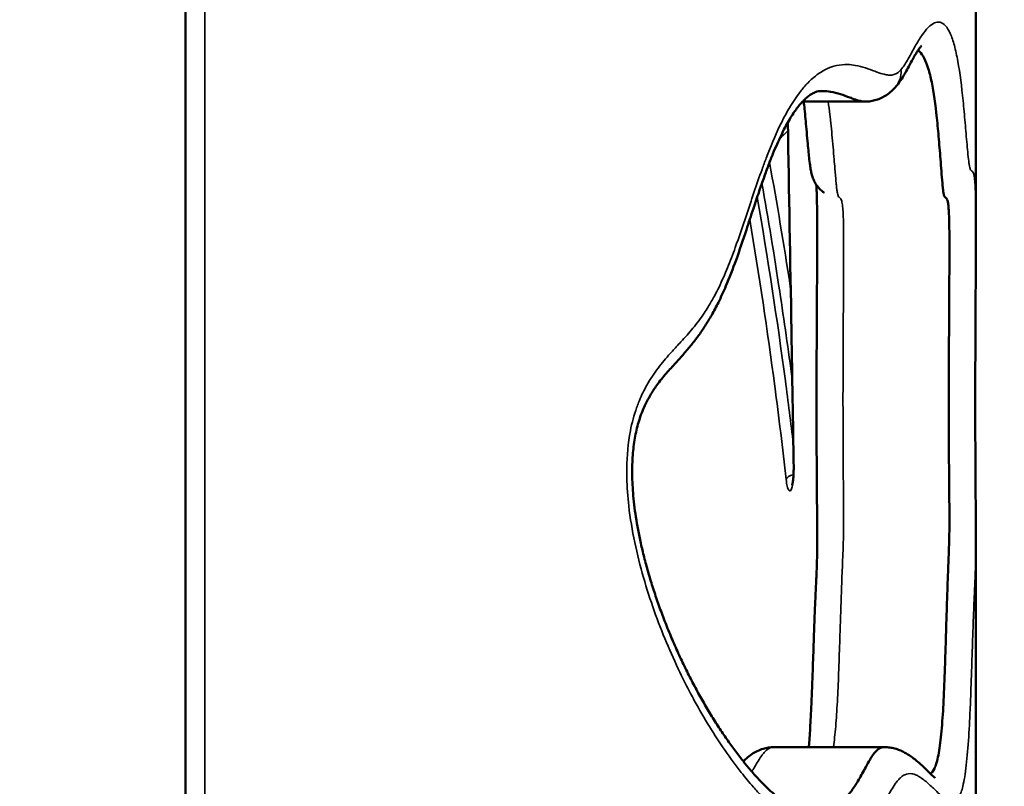
# Model space of a CAD drawing. Units: millimetres. Extents: x 0 to 12593, y -5854 to 2223.
# Drawn here: x 9302 to 9674, y 1021 to 1311 of the extents above; entities that cross this region are included whole.
import ezdxf

# ---------------------------------------------------------------- set-up
doc = ezdxf.new("R2010")
doc.units = ezdxf.units.MM
doc.header["$MEASUREMENT"] = 0
doc.layers.add('MD_Visible', color=7, linetype='Continuous', lineweight=50)
doc.layers.add('MD_Visible Narrow', color=7, linetype='Continuous', lineweight=35)
doc.styles.get("Standard").update_dxf_attribs({"font": 'square721_bt_roman.ttf'})
doc.dimstyles.get("Standard").update_dxf_attribs({"dimtxt": 200, "dimasz": 100, "dimexe": 0.18, "dimexo": 0.0625, "dimgap": 40, "dimtad": 1, "dimdec": 0, "dimlfac": 0.1, "dimrnd": 5, "dimzin": 0, "dimdsep": 46, "dimtxsty": 'Standard', "dimcen": 0.09, "dimse1": 1, "dimse2": 1, "dimadec": 0, "dimazin": 0, "dimtfac": 1, "dimtdec": 0, "dimtofl": 0, "dimtmove": 0, "dimatfit": 3, "dimfxl": 1, "dimtolj": 1, "dimtzin": 0, "dimarcsym": 0})

# ---------------------------------------------------------------- blocks, each defined once
blk = doc.blocks.new('CustomObjectsInViewport8_0')
at = {"layer": 'MD_Visible', "extrusion": (-1, -2.22045e-16, 2.96704e-13)}
for p, q in [((9537.05, 7698.21), (9381.88, 7698.21)), ((9994.56, 7698.21), (9652.14, 7698.21)), ((9731.25, 7663.6), (9731.25, 7622.03)), ((9487.24, 7656.2), (9487.24, 7632.69)), ((9187.15, 7399.34), (9768.2, 7399.34))]:
    blk.add_line(p, q, dxfattribs=at)
at = {"layer": 'MD_Visible'}
for points, knots in [([(9537.22, 7698.21), (9538.32, 7698.21), (9539.43, 7698.21), (9541.98, 7698.21), (9543.43, 7698.2), (9546.46, 7698.19), (9548.03, 7698.19), (9551.31, 7698.17), (9553.01, 7698.17), (9556.53, 7698.15), (9558.35, 7698.14), (9562.12, 7698.12), (9564.07, 7698.11), (9568.08, 7698.09), (9570.15, 7698.08), (9574.33, 7698.06), (9576.45, 7698.05), (9580.72, 7698.03), (9582.87, 7698.02), (9587.2, 7698.01), (9589.38, 7698), (9593.73, 7698), (9595.91, 7697.99), (9600.18, 7697.99), (9602.28, 7697.99), (9606.38, 7697.99), (9608.38, 7697.99), (9612.3, 7698), (9614.2, 7698.01), (9617.88, 7698.02), (9619.65, 7698.03), (9623.07, 7698.04), (9624.73, 7698.05), (9627.91, 7698.07), (9629.44, 7698.08), (9632.38, 7698.1), (9633.8, 7698.11), (9636.52, 7698.13), (9637.83, 7698.14), (9640.36, 7698.16), (9641.58, 7698.17), (9643.94, 7698.18), (9645.09, 7698.19), (9647.3, 7698.2), (9648.37, 7698.21), (9650.29, 7698.21), (9651.16, 7698.21), (9652, 7698.21)], [0, 0, 0, 0, 10.003269, 10.003269, 22.625001, 22.625001, 35.963998, 35.963998, 50.007287, 50.007287, 64.787233, 64.787233, 80.31383, 80.31383, 96.568295, 96.568295, 113.052271, 113.052271, 129.6616, 129.6616, 146.326958, 146.326958, 162.959961, 162.959961, 178.892961, 178.892961, 194.207469, 194.207469, 208.802825, 208.802825, 222.494723, 222.494723, 235.443963, 235.443963, 247.683953, 247.683953, 259.303905, 259.303905, 270.441964, 270.441964, 281.242304, 281.242304, 291.880734, 291.880734, 302.432183, 302.432183, 311.483587, 311.483587, 311.483587, 311.483587]), ([(9467.87, 7676.32), (9468.01, 7676.52), (9468.17, 7676.71), (9468.35, 7676.9), (9468.96, 7677.53), (9469.79, 7678.12), (9470.85, 7678.67), (9471.91, 7679.22), (9473.21, 7679.74), (9474.73, 7680.21), (9476.25, 7680.68), (9477.98, 7681.11), (9479.9, 7681.51), (9483.74, 7682.29), (9488.3, 7682.91), (9493.42, 7683.45), (9495.99, 7683.73), (9498.69, 7683.98), (9501.48, 7684.22), (9504.27, 7684.46), (9507.15, 7684.69), (9510.13, 7684.92), (9511.62, 7685.03), (9513.13, 7685.15), (9514.66, 7685.27), (9516.19, 7685.39), (9517.73, 7685.52), (9519.11, 7685.65), (9519.45, 7685.68), (9519.79, 7685.71), (9520.1, 7685.75), (9520.41, 7685.78), (9520.7, 7685.82), (9520.96, 7685.85), (9521.48, 7685.92), (9521.88, 7685.99), (9522.19, 7686.05), (9522.49, 7686.12), (9522.71, 7686.19), (9522.87, 7686.25), (9523.03, 7686.32), (9523.14, 7686.38), (9523.22, 7686.45), (9523.45, 7686.61), (9523.53, 7686.77), (9523.65, 7686.92), (9523.77, 7687.06), (9523.93, 7687.19), (9524.18, 7687.31), (9524.44, 7687.43), (9524.8, 7687.54), (9525.27, 7687.63), (9525.75, 7687.73), (9526.35, 7687.81), (9527.09, 7687.88), (9527.83, 7687.94), (9528.71, 7688), (9529.73, 7688.04), (9530.75, 7688.09), (9531.9, 7688.12), (9533.17, 7688.15), (9534.44, 7688.17), (9535.83, 7688.19), (9537.34, 7688.2), (9538.84, 7688.21), (9540.46, 7688.21), (9542.17, 7688.21), (9543.87, 7688.22), (9545.67, 7688.21), (9547.51, 7688.21), (9549.36, 7688.2), (9551.26, 7688.19), (9553.21, 7688.18), (9557.12, 7688.17), (9561.22, 7688.14), (9565.44, 7688.12), (9573.88, 7688.07), (9582.77, 7688.02), (9591.56, 7688), (9593.76, 7688), (9595.95, 7687.99), (9598.14, 7687.99), (9600.34, 7687.99), (9602.53, 7687.99), (9604.71, 7687.99), (9609.07, 7687.99), (9613.36, 7688), (9617.49, 7688.02), (9621.62, 7688.04), (9625.58, 7688.07), (9629.28, 7688.1), (9631.13, 7688.12), (9632.92, 7688.14), (9634.64, 7688.15), (9636.36, 7688.17), (9638.01, 7688.18), (9639.59, 7688.19), (9641.69, 7688.21), (9643.65, 7688.22), (9645.5, 7688.21), (9647.34, 7688.21), (9649.07, 7688.2), (9650.78, 7688.17), (9652.48, 7688.14), (9654.15, 7688.1), (9655.92, 7688.04), (9657.69, 7687.98), (9659.57, 7687.9), (9661.72, 7687.82), (9663.87, 7687.73), (9666.32, 7687.64), (9669.01, 7687.54), (9671.7, 7687.45), (9674.63, 7687.35), (9677.61, 7687.26), (9680.59, 7687.16), (9683.62, 7687.07), (9686.64, 7686.98), (9689.66, 7686.89), (9692.66, 7686.79), (9695.61, 7686.7), (9698.56, 7686.6), (9701.46, 7686.5), (9704.25, 7686.4), (9707.05, 7686.3), (9709.74, 7686.18), (9712.33, 7686.06), (9713.62, 7686), (9714.89, 7685.94), (9716.13, 7685.87), (9719.85, 7685.66), (9723.3, 7685.43), (9726.35, 7685.13), (9727.87, 7684.98), (9729.29, 7684.82), (9730.61, 7684.65), (9731.92, 7684.47), (9733.14, 7684.27), (9734.23, 7684.05), (9735.32, 7683.84), (9736.29, 7683.6), (9737.14, 7683.35), (9737.78, 7683.16), (9738.35, 7682.97), (9738.85, 7682.76), (9739.02, 7682.69), (9739.18, 7682.62), (9739.33, 7682.55), (9740.27, 7682.11), (9740.94, 7681.63), (9741.37, 7681.12)], [15.555453, 15.555453, 15.555453, 15.555453, 16.011815, 16.011815, 16.011815, 17.525033, 17.525033, 17.525033, 19.038252, 19.038252, 19.038252, 20.55147, 20.55147, 20.55147, 23.577907, 23.577907, 23.577907, 25.091125, 25.091125, 25.091125, 26.604343, 26.604343, 26.604343, 27.360952, 27.360952, 27.360952, 28.117562, 28.117562, 28.117562, 28.306714, 28.306714, 28.306714, 28.495866, 28.495866, 28.495866, 28.874171, 28.874171, 28.874171, 29.252475, 29.252475, 29.252475, 29.63078, 29.63078, 29.63078, 30.639592, 30.639592, 30.639592, 31.648404, 31.648404, 31.648404, 32.657217, 32.657217, 32.657217, 33.666029, 33.666029, 33.666029, 34.674841, 34.674841, 34.674841, 35.683653, 35.683653, 35.683653, 36.692466, 36.692466, 36.692466, 37.701278, 37.701278, 37.701278, 38.71009, 38.71009, 38.71009, 39.718902, 39.718902, 39.718902, 41.736527, 41.736527, 41.736527, 45.771776, 45.771776, 45.771776, 46.780588, 46.780588, 46.780588, 47.7894, 47.7894, 47.7894, 49.807024, 49.807024, 49.807024, 51.824649, 51.824649, 51.824649, 52.833461, 52.833461, 52.833461, 53.842273, 53.842273, 53.842273, 55.187356, 55.187356, 55.187356, 56.532439, 56.532439, 56.532439, 57.877522, 57.877522, 57.877522, 59.222605, 59.222605, 59.222605, 60.567688, 60.567688, 60.567688, 61.912771, 61.912771, 61.912771, 63.257854, 63.257854, 63.257854, 64.602937, 64.602937, 64.602937, 65.94802, 65.94802, 65.94802, 67.293103, 67.293103, 67.293103, 67.965644, 67.965644, 67.965644, 69.983269, 69.983269, 69.983269, 70.992081, 70.992081, 70.992081, 72.000893, 72.000893, 72.000893, 73.009705, 73.009705, 73.009705, 73.766315, 73.766315, 73.766315, 74.018518, 74.018518, 74.018518, 75.55309, 75.55309, 75.55309, 75.55309]), ([(9731.25, 7663.6), (9731.25, 7664.29), (9731.3, 7664.98), (9731.49, 7666.3), (9731.62, 7666.94), (9731.96, 7668.19), (9732.17, 7668.8), (9732.63, 7669.95), (9732.87, 7670.49), (9733.41, 7671.54), (9733.7, 7672.05), (9734.38, 7673.14), (9734.77, 7673.7), (9735.6, 7674.84), (9736.05, 7675.4), (9736.96, 7676.48), (9737.41, 7676.98), (9738.37, 7678.02), (9738.87, 7678.54), (9739.88, 7679.59), (9740.38, 7680.1), (9741.24, 7680.98), (9741.61, 7681.36), (9742.17, 7681.97), (9742.39, 7682.21), (9742.67, 7682.55), (9742.75, 7682.66), (9742.79, 7682.71), (9742.8, 7682.72), (9742.8, 7682.72)], [0, 0, 0, 0, 8.078456, 8.078456, 16.204824, 16.204824, 24.796944, 24.796944, 33.583244, 33.583244, 43.079256, 43.079256, 54.869288, 54.869288, 68.375558, 68.375558, 82.673803, 82.673803, 99.259154, 99.259154, 117.905846, 117.905846, 134.764838, 134.764838, 149.301008, 149.301008, 161.446691, 161.446691, 164.969448, 164.969448, 164.969448, 164.969448]), ([(9466.13, 7677.68), (9466.13, 7677.68), (9466.13, 7677.68), (9466.13, 7677.67), (9466.17, 7677.63), (9466.33, 7677.48), (9466.45, 7677.38), (9466.76, 7677.12), (9466.97, 7676.96), (9467.47, 7676.59), (9467.77, 7676.38), (9468.49, 7675.91), (9468.91, 7675.65), (9469.84, 7675.1), (9470.36, 7674.8), (9471.53, 7674.14), (9472.21, 7673.78), (9473.61, 7673.01), (9474.34, 7672.62), (9476.01, 7671.71), (9476.96, 7671.17), (9478.8, 7670.04), (9479.68, 7669.46), (9480.95, 7668.5), (9481.33, 7668.19), (9482.27, 7667.37), (9482.81, 7666.86), (9483.84, 7665.71), (9484.34, 7665.07), (9485.19, 7663.79), (9485.55, 7663.16), (9486.15, 7661.88), (9486.4, 7661.22), (9486.81, 7659.86), (9486.97, 7659.17), (9487.17, 7657.81), (9487.23, 7657.15), (9487.24, 7656.41), (9487.24, 7656.31), (9487.24, 7656.21)], [39.0293, 39.0293, 39.0293, 39.0293, 39.668699, 39.668699, 47.596122, 47.596122, 55.887804, 55.887804, 64.791212, 64.791212, 74.741267, 74.741267, 85.408117, 85.408117, 96.611458, 96.611458, 109.283555, 109.283555, 121.66818, 121.66818, 136.946734, 136.946734, 150.398946, 150.398946, 156.395752, 156.395752, 164.787542, 164.787542, 173.387187, 173.387187, 180.892873, 180.892873, 188.339268, 188.339268, 195.867054, 195.867054, 203.249366, 203.249366, 204.454028, 204.454028, 204.454028, 204.454028]), ([(9731.25, 7663.6), (9731.25, 7662.99), (9731.4, 7662.38), (9731.75, 7661.75), (9731.99, 7661.32), (9732.34, 7660.89), (9732.78, 7660.46), (9733.23, 7660.02), (9733.78, 7659.59), (9734.41, 7659.16), (9734.89, 7658.83), (9735.4, 7658.51), (9735.95, 7658.19), (9736.85, 7657.65), (9737.83, 7657.11), (9738.82, 7656.57), (9740.41, 7655.71), (9742, 7654.85), (9743.49, 7653.98), (9744.99, 7653.1), (9746.39, 7652.21), (9747.68, 7651.28), (9747.8, 7651.19), (9747.92, 7651.1), (9748.04, 7651.01), (9748.4, 7650.75), (9748.74, 7650.48), (9749.08, 7650.21), (9749.53, 7649.85), (9749.96, 7649.48), (9750.37, 7649.11), (9751.19, 7648.37), (9751.93, 7647.61), (9752.59, 7646.83), (9753.58, 7645.65), (9754.38, 7644.44), (9755, 7643.18), (9755.21, 7642.77), (9755.4, 7642.34), (9755.57, 7641.92), (9756.24, 7640.21), (9756.6, 7638.43), (9756.66, 7636.59), (9756.67, 7636.39), (9756.67, 7636.18), (9756.67, 7635.97)], [87.844649, 87.844649, 87.844649, 87.844649, 88.81443, 88.81443, 88.81443, 89.486972, 89.486972, 89.486972, 90.159513, 90.159513, 90.159513, 90.663919, 90.663919, 90.663919, 91.504596, 91.504596, 91.504596, 92.849679, 92.849679, 92.849679, 94.194762, 94.194762, 94.194762, 94.320864, 94.320864, 94.320864, 94.699168, 94.699168, 94.699168, 95.203574, 95.203574, 95.203574, 96.212387, 96.212387, 96.212387, 97.725605, 97.725605, 97.725605, 98.230011, 98.230011, 98.230011, 100.247635, 100.247635, 100.247635, 100.475109, 100.475109, 100.475109, 100.475109]), ([(9483.23, 7639.91), (9483.23, 7640.06), (9483.23, 7640.22), (9483.23, 7640.38), (9483.26, 7641.37), (9483.36, 7642.35), (9483.52, 7643.3), (9483.73, 7644.58), (9484.05, 7645.82), (9484.43, 7647.04), (9484.81, 7648.25), (9485.26, 7649.44), (9485.7, 7650.6), (9485.81, 7650.89), (9485.92, 7651.18), (9486.02, 7651.46), (9486.35, 7652.32), (9486.65, 7653.17), (9486.89, 7654), (9487.04, 7654.56), (9487.16, 7655.11), (9487.21, 7655.65), (9487.23, 7655.84), (9487.24, 7656.02), (9487.24, 7656.2)], [166.021398, 166.021398, 166.021398, 166.021398, 166.198734, 166.198734, 166.198734, 167.333648, 167.333648, 167.333648, 168.846867, 168.846867, 168.846867, 170.360085, 170.360085, 170.360085, 170.738389, 170.738389, 170.738389, 171.873303, 171.873303, 171.873303, 172.629912, 172.629912, 172.629912, 172.885223, 172.885223, 172.885223, 172.885223]), ([(9483.22, 7639.9), (9483.22, 7639.68), (9483.23, 7639.47), (9483.29, 7638.9), (9483.35, 7638.54), (9483.59, 7637.71), (9483.77, 7637.23), (9484.25, 7636.29), (9484.5, 7635.87), (9485.12, 7635), (9485.45, 7634.57), (9486.2, 7633.73), (9486.6, 7633.31), (9487.48, 7632.46), (9487.96, 7632.03), (9489.01, 7631.15), (9489.59, 7630.7), (9490.82, 7629.8), (9491.48, 7629.35), (9492.9, 7628.42), (9493.67, 7627.95), (9495.3, 7626.99), (9496.18, 7626.5), (9498.03, 7625.53), (9499, 7625.04), (9501.07, 7624.04), (9502.16, 7623.54), (9504.48, 7622.52), (9505.71, 7622), (9508.33, 7620.93), (9509.72, 7620.38), (9512.68, 7619.26), (9514.27, 7618.68), (9517.64, 7617.48), (9519.44, 7616.85), (9523.38, 7615.52), (9525.53, 7614.8), (9530.36, 7613.21), (9533.05, 7612.33), (9539.56, 7610.18), (9543.37, 7608.89), (9550.46, 7606.33), (9553.74, 7605.07), (9559.04, 7602.81), (9561.11, 7601.87), (9564.77, 7600.06), (9566.38, 7599.21), (9569.34, 7597.53), (9570.71, 7596.7), (9573.33, 7595.01), (9574.58, 7594.15), (9576.95, 7592.41), (9578.07, 7591.54), (9580.36, 7589.69), (9581.5, 7588.72), (9583.76, 7586.73), (9584.88, 7585.72), (9587.29, 7583.53), (9588.58, 7582.36), (9591.36, 7579.96), (9592.86, 7578.73), (9595.66, 7576.7), (9596.93, 7575.86), (9599.26, 7574.48), (9600.29, 7573.93), (9602.29, 7572.95), (9603.25, 7572.53), (9605.16, 7571.76), (9606.1, 7571.42), (9608.01, 7570.8), (9608.97, 7570.52), (9610.91, 7570.01), (9611.9, 7569.78), (9613.91, 7569.37), (9614.94, 7569.19), (9617.05, 7568.88), (9618.13, 7568.75), (9620.34, 7568.53), (9621.48, 7568.44), (9623.82, 7568.32), (9625.03, 7568.28), (9627.51, 7568.26), (9628.8, 7568.27), (9631.44, 7568.36), (9632.8, 7568.43), (9635.6, 7568.62), (9637.03, 7568.76), (9640, 7569.08), (9641.52, 7569.27), (9644.65, 7569.72), (9646.25, 7569.98), (9649.53, 7570.57), (9651.21, 7570.9), (9654.64, 7571.63), (9656.4, 7572.03), (9659.96, 7572.91), (9661.76, 7573.39), (9665.44, 7574.41), (9667.3, 7574.96), (9671.07, 7576.12), (9672.97, 7576.74), (9676.78, 7578.04), (9678.7, 7578.73), (9682.54, 7580.16), (9684.47, 7580.91), (9688.32, 7582.47), (9690.25, 7583.28), (9694.07, 7584.94), (9695.96, 7585.8), (9699.71, 7587.55), (9701.57, 7588.45), (9705.23, 7590.29), (9707.03, 7591.23), (9710.58, 7593.13), (9712.32, 7594.09), (9715.72, 7596.04), (9717.39, 7597.03), (9720.64, 7599.01), (9722.22, 7600.01), (9725.31, 7602.02), (9726.8, 7603.03), (9729.7, 7605.04), (9731.1, 7606.05), (9733.79, 7608.05), (9735.09, 7609.05), (9737.57, 7611.04), (9738.75, 7612.02), (9741.01, 7613.96), (9742.08, 7614.91), (9744.1, 7616.79), (9745.05, 7617.72), (9746.83, 7619.52), (9747.66, 7620.4), (9749.21, 7622.12), (9749.92, 7622.96), (9751.23, 7624.58), (9751.82, 7625.36), (9752.89, 7626.86), (9753.37, 7627.58), (9754.22, 7628.95), (9754.59, 7629.61), (9755.23, 7630.85), (9755.51, 7631.43), (9755.95, 7632.51), (9756.12, 7633.01), (9756.39, 7633.9), (9756.48, 7634.3), (9756.62, 7635.03), (9756.65, 7635.37), (9756.67, 7635.77), (9756.67, 7635.87), (9756.67, 7635.97)], [0, 0, 0, 0, 10.000749, 10.000749, 28.076958, 28.076958, 48.049537, 48.049537, 62.991099, 62.991099, 75.56827, 75.56827, 86.635417, 86.635417, 97.335146, 97.335146, 108.067708, 108.067708, 118.658942, 118.658942, 129.663518, 129.663518, 141.048818, 141.048818, 152.721979, 152.721979, 164.97249, 164.97249, 177.968914, 177.968914, 192.03974, 192.03974, 207.444603, 207.444603, 224.473531, 224.473531, 244.367015, 244.367015, 268.954498, 268.954498, 303.833505, 303.833505, 334.643821, 334.643821, 355.05341, 355.05341, 371.751252, 371.751252, 386.796759, 386.796759, 401.417169, 401.417169, 415.532757, 415.532757, 430.920151, 430.920151, 446.782851, 446.782851, 465.793832, 465.793832, 486.904788, 486.904788, 502.624357, 502.624357, 513.999439, 513.999439, 523.592768, 523.592768, 532.334954, 532.334954, 540.674977, 540.674977, 548.814945, 548.814945, 557.072687, 557.072687, 565.455491, 565.455491, 574.189129, 574.189129, 583.387538, 583.387538, 593.146823, 593.146823, 603.538238, 603.538238, 614.632195, 614.632195, 626.513883, 626.513883, 639.190911, 639.190911, 652.694845, 652.694845, 667.06034, 667.06034, 682.189234, 682.189234, 698.156645, 698.156645, 714.820771, 714.820771, 732.079014, 732.079014, 749.928383, 749.928383, 768.326495, 768.326495, 787.030813, 787.030813, 805.976565, 805.976565, 825.17114, 825.17114, 844.417193, 844.417193, 863.684464, 863.684464, 882.954258, 882.954258, 902.141519, 902.141519, 921.148603, 921.148603, 939.952056, 939.952056, 958.445815, 958.445815, 976.577262, 976.577262, 994.275499, 994.275499, 1011.51944, 1011.51944, 1028.287263, 1028.287263, 1044.548966, 1044.548966, 1060.245236, 1060.245236, 1075.446365, 1075.446365, 1090.296228, 1090.296228, 1104.5113, 1104.5113, 1118.188916, 1118.188916, 1132.215437, 1132.215437, 1136.926023, 1136.926023, 1136.926023, 1136.926023]), ([(9521.68, 7640.87), (9521.68, 7640.87), (9521.68, 7640.87), (9521.68, 7640.86), (9521.67, 7640.86), (9521.64, 7640.82), (9521.57, 7640.71), (9521.37, 7640.44), (9521.26, 7640.3), (9520.96, 7639.94), (9520.76, 7639.71), (9520.25, 7639.18), (9519.92, 7638.87), (9519.09, 7638.19), (9518.54, 7637.81), (9517.53, 7637.22), (9517.06, 7636.99), (9516.01, 7636.55), (9515.44, 7636.36), (9514.32, 7636.05), (9513.77, 7635.93), (9512.57, 7635.7), (9511.94, 7635.6), (9510.38, 7635.38), (9509.42, 7635.27), (9507.52, 7635.07), (9506.58, 7634.97), (9504.5, 7634.77), (9503.35, 7634.67), (9500.68, 7634.43), (9499.14, 7634.29), (9495.06, 7633.92), (9492.5, 7633.69), (9489.07, 7633.34), (9488.15, 7633.24), (9487.24, 7633.15)], [135.775431, 135.775431, 135.775431, 135.775431, 136.540287, 136.540287, 138.849892, 138.849892, 142.027451, 142.027451, 144.563067, 144.563067, 148.093392, 148.093392, 153.142167, 153.142167, 160.073477, 160.073477, 166.112718, 166.112718, 173.074569, 173.074569, 180.469172, 180.469172, 188.543787, 188.543787, 199.496035, 199.496035, 209.472547, 209.472547, 221.074482, 221.074482, 236.216361, 236.216361, 261.355538, 261.355538, 270.681059, 270.681059, 270.681059, 270.681059]), ([(9537.21, 7638.21), (9536.12, 7638.21), (9535.05, 7638.21), (9532.78, 7638.21), (9531.58, 7638.2), (9529.34, 7638.19), (9528.29, 7638.18), (9526.36, 7638.15), (9525.46, 7638.14), (9523.82, 7638.1), (9523.07, 7638.08), (9521.7, 7638.04), (9521.08, 7638.02), (9519.99, 7637.97), (9519.51, 7637.94), (9518.92, 7637.9), (9518.77, 7637.89), (9518.62, 7637.88)], [0, 0, 0, 0, 10.003996, 10.003996, 21.79355, 21.79355, 32.887051, 32.887051, 43.255055, 43.255055, 53.057454, 53.057454, 62.340988, 62.340988, 71.140814, 71.140814, 74.525364, 74.525364, 74.525364, 74.525364]), ([(9537.21, 7638.21), (9537.22, 7638.21), (9537.22, 7638.21), (9537.22, 7638.21), (9537.22, 7638.21), (9537.22, 7638.21), (9537.22, 7638.21)], [-213.710936805, -213.710936805, -213.710936805, -213.710936805, -213.709706001, -213.709706001, -213.709706001, -213.709628391, -213.709628391, -213.709628391, -213.709628391]), ([(9537.22, 7638.21), (9540.4, 7638.21), (9543.76, 7638.2), (9547.21, 7638.19), (9548.36, 7638.19), (9549.52, 7638.18), (9550.69, 7638.18), (9551.92, 7638.17), (9553.16, 7638.16), (9554.41, 7638.16), (9557.9, 7638.14), (9561.45, 7638.12), (9565.07, 7638.1), (9569.97, 7638.07), (9574.97, 7638.05), (9580.02, 7638.03), (9585.07, 7638.01), (9590.16, 7637.99), (9595.24, 7637.98), (9597.79, 7637.98), (9600.33, 7637.98), (9602.88, 7637.98), (9605.44, 7637.98), (9608.01, 7637.98), (9610.56, 7637.99), (9615.68, 7638), (9620.76, 7638.02), (9625.68, 7638.05), (9626.3, 7638.05), (9626.91, 7638.06), (9627.52, 7638.06), (9629.35, 7638.07), (9631.15, 7638.08), (9632.93, 7638.1), (9635.3, 7638.12), (9637.63, 7638.13), (9639.87, 7638.15), (9644.34, 7638.19), (9648.43, 7638.21), (9652, 7638.21)], [-213.709628, -213.709628, -213.709628, -213.709628, -212.529108, -212.529108, -212.529108, -212.135575, -212.135575, -212.135575, -211.721192, -211.721192, -211.721192, -210.561445, -210.561445, -210.561445, -208.987315, -208.987315, -208.987315, -207.413184, -207.413184, -207.413184, -206.626119, -206.626119, -206.626119, -205.839054, -205.839054, -205.839054, -204.264923, -204.264923, -204.264923, -204.068157, -204.068157, -204.068157, -203.477858, -203.477858, -203.477858, -202.690793, -202.690793, -202.690793, -201.116728, -201.116728, -201.116728, -201.116728]), ([(9652, 7638.21), (9652, 7638.21), (9652, 7638.21), (9652, 7638.21)], [-201.1167277603, -201.1167277603, -201.1167277603, -201.1167277603, -201.11666084139, -201.11666084139, -201.11666084139, -201.11666084139]), ([(9731.25, 7635.06), (9730.93, 7635.08), (9730.61, 7635.11), (9729.19, 7635.22), (9728.06, 7635.3), (9725.65, 7635.47), (9724.36, 7635.54), (9721.62, 7635.7), (9720.15, 7635.78), (9717, 7635.94), (9715.31, 7636.01), (9711.6, 7636.17), (9709.57, 7636.25), (9704.87, 7636.43), (9702.19, 7636.53), (9695.76, 7636.75), (9692.02, 7636.88), (9686.09, 7637.09), (9683.83, 7637.17), (9680.27, 7637.31), (9678.9, 7637.37), (9676.46, 7637.47), (9675.38, 7637.52), (9673.37, 7637.61), (9672.44, 7637.65), (9670.64, 7637.74), (9669.77, 7637.78), (9668.03, 7637.86), (9667.16, 7637.9), (9665.27, 7637.98), (9664.27, 7638.02), (9661.67, 7638.11), (9660.07, 7638.15), (9656.96, 7638.19), (9655.51, 7638.21), (9653.32, 7638.21), (9652.66, 7638.21), (9652, 7638.21)], [130.868904, 130.868904, 130.868904, 130.868904, 134.114782, 134.114782, 145.13755, 145.13755, 157.082652, 157.082652, 170.250578, 170.250578, 185.040758, 185.040758, 202.466345, 202.466345, 225.260763, 225.260763, 257.334067, 257.334067, 277.643757, 277.643757, 290.87722, 290.87722, 302.146737, 302.146737, 312.663324, 312.663324, 323.389108, 323.389108, 335.001145, 335.001145, 349.160385, 349.160385, 371.539597, 371.539597, 389.457695, 389.457695, 396.733146, 396.733146, 396.733146, 396.733146]), ([(9624.73, 7629.33), (9623.43, 7629.31), (9622.12, 7629.29), (9616.9, 7629.2), (9612.98, 7629.14), (9597.31, 7628.88), (9585.56, 7628.69), (9547.57, 7628.04), (9521.34, 7627.58), (9495.11, 7627.11)], [0, 0, 0, 0, 10, 10, 40, 40, 130.000003, 130.000003, 330.84932, 330.84932, 330.84932, 330.84932]), ([(9632.16, 7628.73), (9632.16, 7628.73), (9632.14, 7628.74), (9632.02, 7628.77), (9631.91, 7628.8), (9631.6, 7628.87), (9631.39, 7628.92), (9630.9, 7629), (9630.6, 7629.04), (9629.91, 7629.13), (9629.52, 7629.17), (9628.67, 7629.24), (9628.21, 7629.27), (9627.25, 7629.31), (9626.75, 7629.32), (9625.75, 7629.34), (9625.24, 7629.34), (9624.73, 7629.33)], [13.642276, 13.642276, 13.642276, 13.642276, 15.438046, 15.438046, 18.039626, 18.039626, 20.878741, 20.878741, 24.157131, 24.157131, 27.762385, 27.762385, 31.548126, 31.548126, 35.366611, 35.366611, 39.22904, 39.22904, 39.22904, 39.22904]), ([(9736.65, 7610.3), (9736.27, 7610.66), (9735.89, 7611.04), (9734.94, 7612.09), (9734.37, 7612.81), (9733.43, 7614.21), (9733.05, 7614.88), (9732.38, 7616.27), (9732.1, 7617), (9731.68, 7618.42), (9731.52, 7619.11), (9731.31, 7620.55), (9731.25, 7621.3), (9731.25, 7622.03)], [184.515109, 184.515109, 184.515109, 184.515109, 190.769927, 190.769927, 201.05461, 201.05461, 209.756236, 209.756236, 218.242779, 218.242779, 226.129877, 226.129877, 234.65559, 234.65559, 234.65559, 234.65559])]:
    blk.add_open_spline(points, degree=3, knots=knots, dxfattribs=at)
for points in [[(9470.5, 7691.12), (9470.5, 7691.12), (9470.5, 7691.12), (9470.5, 7691.12)], [(9467.21, 7674.78), (9467.21, 7674.78), (9467.21, 7674.78), (9467.21, 7674.78)], [(9487.24, 7656.2), (9487.24, 7656.2), (9487.24, 7656.21), (9487.24, 7656.21)], [(9696.18, 7646.59), (9696.18, 7646.59), (9696.18, 7646.59), (9696.18, 7646.59)], [(9483.23, 7639.9), (9483.23, 7639.9), (9483.23, 7639.91), (9483.23, 7639.91)], [(9482.51, 7632.59), (9482.51, 7632.59), (9482.51, 7632.59), (9482.51, 7632.59)], [(9490.76, 7627.03), (9490.76, 7627.03), (9490.76, 7627.03), (9490.76, 7627.03)], [(9739.14, 7608.22), (9739.14, 7608.22), (9739.14, 7608.22), (9739.14, 7608.22)]]:
    blk.add_open_spline(points, degree=3, dxfattribs=at)
at = {"layer": 'MD_Visible Narrow', "extrusion": (-1, -2.22045e-16, 2.96704e-13)}
for p, q in [((9458.08, 7686.25), (9458.08, 7686.25)), ((9476.19, 7680.64), (9476.19, 7680.64)), ((9461.98, 7677.94), (9461.98, 7677.94)), ((9487.24, 7655.97), (9487.24, 7655.95)), ((10677.89, 7406.75), (9265.61, 7406.75))]:
    blk.add_line(p, q, dxfattribs=at)
at = {"layer": 'MD_Visible Narrow'}
for centre, major_axis, ratio, start_param, end_param in [((9455.93, 7685.86), (0.93, 6.94), 0.731388, 5.161333, 5.161337), ((9456.21, 7685.82), (1.25, 6.89), 0.821037, 5.272567, 5.272575), ((9497.5, 7623.82), (-2.1, -3.4), 0.894883, -2.073408, -1.977286), ((9498.04, 7623.42), (-2.7, -2.95), 0.931229, -2.141196, -1.83704), ((9439.63, 6949), (11.44, 699.84), 0.279465, 6.027833, 6.037614), ((9486.11, 7623.9), (-14.62, -0.31), 0.272513, 3.366786, 3.403264), ((9445.78, 6965.56), (12.95, 683.2), 0.239859, 6.01746, 6.023307), ((9487.82, 7620.73), (-14.86, -0.35), 0.289303, 3.190262, 3.190278)]:
    blk.add_ellipse(centre, major_axis=major_axis, ratio=ratio, start_param=start_param, end_param=end_param, dxfattribs=at)
at = {"layer": 'MD_Visible Narrow', "extrusion": (4.69619e-29, -2.22045e-16, -1)}
blk.add_ellipse((9475.16, 7660.31), major_axis=(-6.57, -7.54), ratio=0.913311, start_param=2.417519, end_param=3.102757, dxfattribs=at)
at = {"layer": 'MD_Visible Narrow', "extrusion": (-8.75081e-29, -2.22045e-16, -1)}
blk.add_ellipse((9504, 7645.45), major_axis=(0.88, -4.92), ratio=0.502635, start_param=5.010544, end_param=5.01055, dxfattribs=at)
at = {"layer": 'MD_Visible Narrow', "extrusion": (1.09481e-28, -2.22045e-16, -1)}
blk.add_ellipse((9624.67, 7633.33), major_axis=(0.06, -4), ratio=0.097086, start_param=6.294897, end_param=6.440443, dxfattribs=at)
at = {"layer": 'MD_Visible Narrow', "extrusion": (4.6096e-29, -2.22045e-16, -1)}
blk.add_ellipse((9630.05, 7630.42), major_axis=(0.45, -3.97), ratio=0.503929, start_param=1.348966, end_param=1.349017, dxfattribs=at)
at = {"layer": 'MD_Visible Narrow', "extrusion": (2.95037e-28, -2.22045e-16, -1)}
blk.add_ellipse((9630.05, 7630.42), major_axis=(0.45, -3.97), ratio=0.503929, start_param=0.276025, end_param=1.277668, dxfattribs=at)
at = {"layer": 'MD_Visible Narrow', "extrusion": (1.63578e-28, -2.22045e-16, -1)}
blk.add_ellipse((9500.2, 7621.39), major_axis=(-2.77, -2.88), ratio=0.928482, start_param=2.061659, end_param=2.324182, dxfattribs=at)
at = {"layer": 'MD_Visible Narrow', "extrusion": (1.19599e-28, -2.22045e-16, -1)}
blk.add_ellipse((9500.35, 7621.23), major_axis=(-3.01, -2.63), ratio=0.93799, start_param=2.003646, end_param=2.244559, dxfattribs=at)
at = {"layer": 'MD_Visible Narrow', "extrusion": (5.07459e-29, -2.22045e-16, -1)}
blk.add_ellipse((9502.17, 7618.94), major_axis=(-3.78, -1.31), ratio=0.955366, start_param=1.409153, end_param=1.409157, dxfattribs=at)
at = {"layer": 'MD_Visible Narrow', "extrusion": (5.27674e-29, -2.22045e-16, -1)}
blk.add_ellipse((9502.62, 7617.64), major_axis=(-3.79, -1.28), ratio=0.953386, start_param=1.802562, end_param=1.80259, dxfattribs=at)
at = {"layer": 'MD_Visible Narrow'}
for points, knots in [([(9537.22, 7698.21), (9536.98, 7698.21), (9536.75, 7698.21), (9536.51, 7698.21), (9534.53, 7698.21), (9532.61, 7698.21), (9530.8, 7698.2), (9528.99, 7698.19), (9527.28, 7698.17), (9524.11, 7698.12), (9521.18, 7698.05), (9517.73, 7697.88), (9516.2, 7697.72), (9515.6, 7697.63), (9515, 7697.53), (9514.57, 7697.42), (9513.96, 7697.18), (9513.79, 7697.05), (9513.66, 7696.9), (9513.54, 7696.75), (9513.43, 7696.53), (9513.09, 7696.29), (9512.97, 7696.22), (9512.84, 7696.16), (9512.68, 7696.09), (9512.47, 7696.02), (9512.26, 7695.95), (9511.87, 7695.85), (9511.32, 7695.75), (9511.12, 7695.71), (9510.93, 7695.68), (9510.71, 7695.65), (9510.49, 7695.61), (9509.59, 7695.48), (9508.47, 7695.35), (9506.06, 7695.11), (9502.17, 7694.75), (9497.99, 7694.4), (9492.41, 7693.92), (9489.62, 7693.66), (9481.48, 7692.83), (9473.85, 7691.89), (9465.8, 7690.14), (9462.74, 7689.1), (9460.24, 7687.98), (9459.26, 7687.38), (9457.85, 7686.1), (9457.41, 7685.42), (9457.07, 7684.01), (9457.17, 7683.27), (9457.84, 7681.77), (9458.41, 7681), (9459.2, 7680.21), (9460, 7679.42), (9461.02, 7678.6), (9462.23, 7677.78), (9463.43, 7676.95), (9466.23, 7675.27), (9470.27, 7673.13), (9472.56, 7671.78), (9473.26, 7671.32), (9473.96, 7670.86), (9474.61, 7670.39), (9475.16, 7669.9)], [-37.820721, -37.820721, -37.820721, -37.820721, -37.701278, -37.701278, -37.701278, -36.692466, -36.692466, -36.692466, -35.683653, -35.683653, -34.674841, -33.666029, -32.657217, -32.657217, -32.657217, -31.648404, -31.648404, -30.639592, -30.639592, -30.639592, -29.63078, -29.252475, -29.252475, -29.252475, -28.874171, -28.874171, -28.874171, -28.495866, -28.306714, -28.306714, -28.306714, -28.117562, -28.117562, -28.117562, -27.360952, -27.360952, -26.604343, -25.091125, -25.091125, -23.577907, -23.577907, -20.55147, -19.038252, -17.525033, -17.525033, -16.011815, -16.011815, -14.498597, -14.498597, -12.985378, -12.985378, -11.47216, -11.47216, -11.47216, -9.958942, -9.958942, -9.958942, -8.445723, -6.932505, -6.175896, -6.175896, -6.175896, -5.419287, -5.419287, -5.419287, -5.419287]), ([(9475.16, 7669.9), (9475.57, 7669.54), (9476.05, 7669.04), (9476.4, 7668.53), (9476.81, 7667.89), (9477.02, 7667.36), (9477.25, 7666.28), (9477.26, 7665.73), (9477.22, 7665.18), (9477.17, 7664.63), (9477.06, 7664.07), (9476.71, 7662.66), (9476.32, 7661.51), (9475.46, 7659.17), (9474.89, 7657.67), (9474.5, 7656.43), (9474.1, 7655.2), (9473.51, 7652.99), (9473.22, 7650.35), (9473.22, 7649), (9473.23, 7648.65), (9473.32, 7645.93), (9474.43, 7641.66), (9477.62, 7637.38), (9479.91, 7634.89), (9481.4, 7633.47), (9483.13, 7632.09), (9483.57, 7631.74), (9485.35, 7630.37), (9489.35, 7627.69), (9494.05, 7625.22), (9500.28, 7622.24), (9505.7, 7619.99), (9514.26, 7616.83), (9518.65, 7615.32), (9521.6, 7614.32), (9524.55, 7613.32), (9527.53, 7612.33), (9534.48, 7610), (9539.79, 7608.21), (9544.95, 7606.3), (9546.23, 7605.82), (9548.78, 7604.84), (9551.29, 7603.83), (9553.73, 7602.76), (9556.16, 7601.69), (9558.52, 7600.55), (9562.18, 7598.59), (9563.54, 7597.81), (9565.65, 7596.51), (9566.43, 7596.01), (9567.18, 7595.5), (9569.2, 7594.15), (9571.09, 7592.72), (9572.88, 7591.24), (9574.67, 7589.77), (9576.37, 7588.24), (9578.05, 7586.7), (9578.67, 7586.12), (9580.34, 7584.58), (9582.04, 7583.02), (9584.88, 7580.51), (9588.53, 7577.47), (9594.51, 7573.58), (9599.56, 7571.2), (9602.27, 7570.19), (9605.71, 7568.97), (9613.12, 7566.97), (9622.24, 7566.17), (9628.2, 7566.2), (9629.39, 7566.23), (9632.96, 7566.31), (9641.27, 7566.93), (9649.34, 7568.29), (9653.85, 7569.23), (9658.37, 7570.18), (9662.77, 7571.29), (9667.08, 7572.53), (9675.7, 7575.01), (9683.93, 7577.99), (9691.68, 7581.24), (9695.55, 7582.87), (9699.31, 7584.56), (9705.7, 7587.64), (9709.27, 7589.44), (9712.72, 7591.3), (9713.58, 7591.76), (9720.43, 7595.5), (9729.98, 7601.39), (9738.19, 7607.45), (9740.78, 7609.49), (9742.72, 7611.01), (9745.19, 7613.06), (9747.52, 7615.13), (9748.09, 7615.65), (9752.65, 7619.79), (9758.52, 7626.04), (9763.42, 7633.65), (9765.18, 7637.62), (9765.8, 7639.59), (9765.94, 7640.08), (9766.48, 7642.04), (9766.74, 7643.96), (9766.66, 7645.83), (9766.59, 7647.7), (9766.08, 7649.96), (9765.01, 7652.1), (9764.07, 7653.8), (9762.54, 7655.85), (9760.03, 7658.18), (9758.6, 7659.29), (9757.74, 7659.93), (9757.23, 7660.29), (9756.71, 7660.65), (9756.58, 7660.74), (9755.19, 7661.69), (9753.7, 7662.59), (9752.18, 7663.48), (9750.67, 7664.37), (9748.14, 7665.78), (9745.36, 7667.53), (9744.21, 7668.41), (9743.31, 7669.18), (9742.42, 7670.06), (9741.86, 7670.93), (9741.66, 7671.37), (9741.27, 7672.25), (9741.18, 7673.11), (9741.31, 7673.95), (9741.4, 7674.59), (9741.67, 7675.41), (9742.07, 7676.21), (9742.18, 7676.41), (9742.82, 7677.59), (9743.7, 7678.72), (9744.64, 7679.8), (9745.58, 7680.88), (9746.58, 7681.91), (9747.54, 7682.9), (9748.97, 7684.38), (9750.73, 7686.21), (9751.62, 7687.86), (9751.77, 7688.26), (9752.08, 7689.06), (9752.11, 7689.81), (9751.67, 7690.52), (9751.23, 7691.22), (9750.21, 7691.97), (9748.43, 7692.61), (9748.22, 7692.68), (9747.6, 7692.89), (9746.9, 7693.09), (9745.05, 7693.54), (9743.84, 7693.78), (9742.48, 7693.99), (9741.13, 7694.21), (9739.63, 7694.41), (9738.03, 7694.59), (9736.43, 7694.78), (9734.73, 7694.94), (9732.95, 7695.09), (9729.37, 7695.39), (9724.13, 7695.71), (9718.64, 7695.97), (9717.25, 7696.03), (9714.48, 7696.16), (9711.66, 7696.27), (9705.92, 7696.48), (9703, 7696.58), (9700.1, 7696.68), (9697.2, 7696.77), (9694.31, 7696.87), (9691.49, 7696.96), (9688.67, 7697.05), (9685.92, 7697.15), (9683.3, 7697.24), (9680.69, 7697.34), (9678.22, 7697.44), (9675.95, 7697.53), (9673.68, 7697.63), (9671.61, 7697.73), (9669.7, 7697.81), (9667.78, 7697.9), (9664.24, 7698.05), (9660.7, 7698.14), (9656.93, 7698.2), (9654.92, 7698.21), (9652.48, 7698.21), (9652.24, 7698.21), (9652, 7698.21)], [-174.89974, -174.89974, -174.89974, -174.89974, -174.332283, -174.143131, -174.143131, -173.386522, -173.386522, -172.629912, -172.629912, -172.629912, -171.873303, -171.873303, -170.738389, -170.360085, -168.846867, -168.846867, -168.846867, -167.333648, -166.198734, -165.82043, -165.82043, -165.82043, -162.793993, -161.280775, -161.280775, -160.145861, -159.767557, -159.767557, -159.767557, -158.254338, -156.74112, -156.74112, -154.471292, -153.714683, -152.201465, -152.201465, -152.201465, -150.688247, -150.688247, -148.670622, -147.998081, -147.998081, -147.998081, -146.652998, -146.652998, -146.652998, -145.307915, -145.307915, -144.467238, -144.467238, -143.962832, -143.962832, -143.962832, -142.617749, -142.617749, -142.617749, -141.272666, -141.272666, -141.272666, -140.76826, -139.927583, -139.927583, -138.5825, -137.237417, -136.228605, -135.892334, -135.892334, -134.547251, -132.529627, -132.02522, -132.02522, -132.02522, -130.512002, -128.494378, -128.494378, -128.494378, -126.476753, -126.476753, -126.476753, -122.441504, -122.441504, -122.441504, -120.42388, -120.42388, -118.910662, -118.406255, -118.406255, -118.406255, -114.371007, -112.353382, -112.353382, -112.353382, -110.840164, -110.335758, -110.335758, -110.335758, -106.300509, -104.282884, -102.769666, -102.26526, -102.26526, -102.26526, -100.247635, -100.247635, -100.247635, -98.230011, -97.725605, -97.725605, -96.212387, -95.203574, -94.699168, -94.699168, -94.320864, -94.194762, -94.194762, -94.194762, -92.849679, -92.849679, -92.849679, -91.504596, -90.663919, -90.159513, -90.159513, -89.486972, -88.81443, -88.81443, -88.81443, -87.469347, -87.469347, -87.469347, -86.460535, -86.124264, -86.124264, -86.124264, -84.10664, -84.10664, -84.10664, -82.089015, -82.089015, -82.089015, -79.062579, -78.053767, -78.053767, -78.053767, -76.036142, -76.036142, -76.036142, -74.018518, -73.766315, -73.766315, -73.766315, -73.009705, -73.009705, -72.000893, -72.000893, -72.000893, -70.992081, -70.992081, -70.992081, -69.983269, -69.983269, -69.983269, -67.965644, -67.293103, -67.293103, -67.293103, -65.94802, -65.94802, -64.602937, -64.602937, -64.602937, -63.257854, -63.257854, -63.257854, -61.912771, -61.912771, -61.912771, -60.567688, -60.567688, -60.567688, -59.222605, -59.222605, -59.222605, -57.877522, -56.532439, -56.532439, -55.187356, -55.187356, -55.042, -55.042, -55.042, -55.042]), ([(9731.25, 7644.33), (9731.22, 7644.34), (9731.18, 7644.34), (9731.15, 7644.35), (9728.89, 7644.69), (9726.31, 7644.97), (9723.43, 7645.22), (9720.56, 7645.46), (9717.39, 7645.67), (9714, 7645.85), (9710.6, 7646.03), (9706.99, 7646.19), (9703.25, 7646.33), (9699.51, 7646.48), (9695.64, 7646.61), (9691.74, 7646.74), (9691.12, 7646.76), (9690.51, 7646.78), (9689.89, 7646.8), (9688.05, 7646.86), (9686.19, 7646.92), (9684.31, 7646.98), (9681.81, 7647.06), (9679.27, 7647.14), (9676.78, 7647.23), (9674.28, 7647.31), (9671.82, 7647.4), (9669.52, 7647.48), (9668.95, 7647.51), (9668.39, 7647.53), (9667.83, 7647.55), (9666.18, 7647.61), (9664.64, 7647.67), (9663.21, 7647.73), (9661.32, 7647.81), (9659.63, 7647.88), (9658.07, 7647.94), (9656.5, 7648.01), (9655.06, 7648.06), (9653.64, 7648.1), (9651.51, 7648.16), (9649.41, 7648.2), (9647.17, 7648.21), (9646.43, 7648.21), (9645.67, 7648.21), (9644.89, 7648.21), (9641.91, 7648.21), (9638.62, 7648.18), (9634.96, 7648.15), (9633.12, 7648.13), (9631.2, 7648.11), (9629.22, 7648.1), (9627.73, 7648.08), (9626.21, 7648.07), (9624.65, 7648.06), (9624.13, 7648.05), (9623.6, 7648.05), (9623.07, 7648.05), (9618.85, 7648.02), (9614.36, 7647.99), (9609.76, 7647.98), (9607.46, 7647.98), (9605.14, 7647.98), (9602.81, 7647.98), (9600.48, 7647.97), (9598.15, 7647.98), (9595.81, 7647.98), (9591.13, 7647.99), (9586.41, 7648), (9581.72, 7648.02), (9577.04, 7648.05), (9572.39, 7648.07), (9567.87, 7648.1), (9563.34, 7648.12), (9558.94, 7648.15), (9554.71, 7648.17), (9553.66, 7648.18), (9552.61, 7648.19), (9551.58, 7648.19), (9548.49, 7648.2), (9545.52, 7648.21), (9542.78, 7648.21), (9541.2, 7648.21), (9539.7, 7648.21), (9538.29, 7648.2), (9537.93, 7648.2), (9537.58, 7648.2), (9537.24, 7648.2), (9536.21, 7648.19), (9535.22, 7648.18), (9534.29, 7648.16), (9533.05, 7648.14), (9531.91, 7648.12), (9530.89, 7648.08), (9529.87, 7648.04), (9528.97, 7648), (9528.18, 7647.94), (9527.2, 7647.88), (9526.38, 7647.79), (9525.74, 7647.69), (9525.36, 7647.62), (9525.04, 7647.55), (9524.77, 7647.48), (9524.41, 7647.38), (9524.16, 7647.26), (9523.98, 7647.14), (9523.79, 7647.02), (9523.68, 7646.88), (9523.57, 7646.74), (9523.55, 7646.71), (9523.53, 7646.67), (9523.5, 7646.64), (9523.43, 7646.54), (9523.35, 7646.43), (9523.2, 7646.32), (9523.1, 7646.24), (9522.96, 7646.17), (9522.76, 7646.09), (9522.55, 7646.01), (9522.27, 7645.93), (9521.86, 7645.85), (9521.45, 7645.77), (9520.89, 7645.69), (9520.22, 7645.61), (9520.05, 7645.59), (9519.87, 7645.57), (9519.69, 7645.55), (9519.14, 7645.5), (9518.55, 7645.44), (9517.94, 7645.38), (9517.13, 7645.31), (9516.3, 7645.23), (9515.46, 7645.16), (9514.62, 7645.09), (9513.78, 7645.02), (9512.95, 7644.95), (9512.53, 7644.92), (9512.11, 7644.88), (9511.7, 7644.85), (9510.46, 7644.75), (9509.23, 7644.64), (9508.02, 7644.54), (9506.4, 7644.41), (9504.82, 7644.27), (9503.26, 7644.14), (9500.14, 7643.86), (9497.13, 7643.57), (9494.28, 7643.26), (9493.57, 7643.18), (9492.86, 7643.1), (9492.17, 7643.02), (9490.46, 7642.82), (9488.82, 7642.61), (9487.24, 7642.38)], [189.333899, 189.333899, 189.333899, 189.333899, 189.353548, 189.353548, 189.353548, 190.656586, 190.656586, 190.656586, 191.959624, 191.959624, 191.959624, 193.262663, 193.262663, 193.262663, 194.565701, 194.565701, 194.565701, 194.770418, 194.770418, 194.770418, 195.384571, 195.384571, 195.384571, 196.203441, 196.203441, 196.203441, 197.022311, 197.022311, 197.022311, 197.227029, 197.227029, 197.227029, 197.841182, 197.841182, 197.841182, 198.660052, 198.660052, 198.660052, 199.478922, 199.478922, 199.478922, 200.707227, 200.707227, 200.707227, 201.116663, 201.116663, 201.116663, 202.690793, 202.690793, 202.690793, 203.477858, 203.477858, 203.477858, 204.068157, 204.068157, 204.068157, 204.264923, 204.264923, 204.264923, 205.839054, 205.839054, 205.839054, 206.626119, 206.626119, 206.626119, 207.413184, 207.413184, 207.413184, 208.987315, 208.987315, 208.987315, 210.561445, 210.561445, 210.561445, 212.135576, 212.135576, 212.135576, 212.529108, 212.529108, 212.529108, 213.709706, 213.709706, 213.709706, 214.386884, 214.386884, 214.386884, 214.556179, 214.556179, 214.556179, 215.064063, 215.064063, 215.064063, 215.741241, 215.741241, 215.741241, 216.418419, 216.418419, 216.418419, 217.264892, 217.264892, 217.264892, 217.772776, 217.772776, 217.772776, 218.449954, 218.449954, 218.449954, 219.127133, 219.127133, 219.127133, 219.27986, 219.27986, 219.27986, 219.738043, 219.738043, 219.738043, 220.043499, 220.043499, 220.043499, 220.348954, 220.348954, 220.348954, 220.654409, 220.654409, 220.654409, 220.730773, 220.730773, 220.730773, 220.959864, 220.959864, 220.959864, 221.26532, 221.26532, 221.26532, 221.570775, 221.570775, 221.570775, 221.723503, 221.723503, 221.723503, 222.181686, 222.181686, 222.181686, 222.792596, 222.792596, 222.792596, 224.014417, 224.014417, 224.014417, 224.319872, 224.319872, 224.319872, 225.07377, 225.07377, 225.07377, 225.07377]), ([(9558.26, 7628.22), (9557.82, 7628.15), (9557.37, 7628.08), (9541.32, 7625.63), (9525.73, 7623.03), (9510.17, 7620.21)], [7.896828, 7.896828, 7.896828, 7.896828, 8.053203, 8.053203, 13.525899, 13.525899, 13.525899, 13.525899]), ([(9518.07, 7617.33), (9531.68, 7619.73), (9545.31, 7621.97), (9570.06, 7625.73), (9581.17, 7627.32), (9592.29, 7628.8)], [-12.838809, -12.838809, -12.838809, -12.838809, -8.053203, -8.053203, -4.160788, -4.160788, -4.160788, -4.160788]), ([(9616.65, 7629.2), (9608.67, 7628.25), (9600.7, 7627.24), (9569.55, 7623.1), (9546.4, 7619.56), (9523.31, 7615.54)], [1.324786, 1.324786, 1.324786, 1.324786, 4.113481, 4.113481, 12.228897, 12.228897, 12.228897, 12.228897]), ([(9630.05, 7626.49), (9631.03, 7626.6), (9632.76, 7626.89), (9634.29, 7627.46), (9634.49, 7627.98), (9634, 7628.36), (9632.65, 7628.9), (9629.31, 7629.35), (9625.8, 7629.4), (9624.67, 7629.38)], [-2.389955, -2.389955, -2.389955, -2.389955, -2.048533, -1.70711, -1.365688, -1.194977, -1.024266, -0.341422, 0, 0, 0, 0]), ([(9531.85, 7612.72), (9552.78, 7616.26), (9573.76, 7619.41), (9606.52, 7623.73), (9618.28, 7625.17), (9630.05, 7626.49)], [-11.466639, -11.466639, -11.466639, -11.466639, -4.113481, -4.113481, 0, 0, 0, 0]), ([(9740.51, 7613.53), (9740.34, 7613.63), (9740.18, 7613.73), (9740.01, 7613.82), (9739.62, 7614.05), (9739.22, 7614.28), (9738.83, 7614.51), (9738.04, 7614.97), (9737.26, 7615.43), (9736.51, 7615.89), (9735.76, 7616.35), (9735.05, 7616.81), (9734.41, 7617.28), (9734.25, 7617.4), (9734.1, 7617.52), (9733.95, 7617.64), (9733.5, 7617.99), (9733.1, 7618.34), (9732.76, 7618.7), (9732.3, 7619.17), (9731.96, 7619.65), (9731.72, 7620.12), (9731.6, 7620.34), (9731.51, 7620.57), (9731.44, 7620.8), (9731.31, 7621.21), (9731.25, 7621.62), (9731.25, 7622.03)], [174.045386, 174.045386, 174.045386, 174.045386, 174.150396, 174.150396, 174.150396, 174.400058, 174.400058, 174.400058, 174.89938, 174.89938, 174.89938, 175.398703, 175.398703, 175.398703, 175.523534, 175.523534, 175.523534, 175.898026, 175.898026, 175.898026, 176.397349, 176.397349, 176.397349, 176.639351, 176.639351, 176.639351, 177.085774, 177.085774, 177.085774, 177.085774])]:
    blk.add_open_spline(points, degree=3, knots=knots, dxfattribs=at)
for points in [[(9537.22, 7698.21), (9537.22, 7698.21), (9537.22, 7698.21), (9537.22, 7698.21)], [(9734.93, 7683.91), (9734.93, 7683.91), (9734.93, 7683.91), (9734.93, 7683.91)], [(9736.92, 7683.42), (9736.92, 7683.42), (9736.92, 7683.42), (9736.92, 7683.42)], [(9705.28, 7646.25), (9705.28, 7646.25), (9705.28, 7646.25), (9705.28, 7646.25)], [(9475.82, 7640.07), (9475.82, 7640.07), (9475.82, 7640.07), (9475.82, 7640.07)], [(9483.31, 7641.76), (9483.31, 7641.76), (9483.31, 7641.76), (9483.31, 7641.76)], [(9624.67, 7629.38), (9581.45, 7628.69), (9538.22, 7627.95), (9495, 7627.17)], [(9490.64, 7627.09), (9490.64, 7627.09), (9490.64, 7627.09), (9490.64, 7627.09)], [(9506.84, 7619.61), (9506.84, 7619.61), (9506.84, 7619.61), (9506.84, 7619.61)], [(9514.63, 7616.72), (9514.63, 7616.72), (9514.63, 7616.72), (9514.63, 7616.72)], [(9519.8, 7614.93), (9519.8, 7614.93), (9519.8, 7614.93), (9519.8, 7614.93)]]:
    blk.add_open_spline(points, degree=3, dxfattribs=at)
blk = doc.blocks.new('*D20')
at = {"color": 0, "lineweight": -2, "transparency": 16777216}
blk.add_line((8726.26, 1995.93), (12158.59, 1995.93), dxfattribs=at)
at = {"color": 0, "transparency": 16777216}
for points in [[(8726.26, 2012.6), (8726.26, 1979.27), (8626.26, 1995.93)], [(12158.59, 2012.6), (12158.59, 1979.27), (12258.59, 1995.93)]]:
    blk.add_solid(points, dxfattribs=at)
at = {"layer": 'Defpoints', "color": 0, "transparency": 16777216}
for p in [(12258.59, 1995.93), (8626.26, 912.3), (12258.59, 33.51)]:
    blk.add_point(p, dxfattribs=at)
at = {"color": 0, "transparency": 16777216, "insert": (10442.43, 2117.97), "char_height": 160, "attachment_point": 5}
blk.add_mtext('\\A1;365', dxfattribs=at)
blk = doc.blocks.new('*D23')
at = {"color": 0, "lineweight": -2, "transparency": 16777216}
blk.add_line((12437.16, 66.31), (12437.16, 1096.31), dxfattribs=at)
at = {"color": 0, "transparency": 16777216}
for points in [[(12427.16, 1096.31), (12447.16, 1096.31), (12437.16, 1156.31)], [(12427.16, 66.31), (12447.16, 66.31), (12437.16, 6.31)]]:
    blk.add_solid(points, dxfattribs=at)
at = {"layer": 'Defpoints', "color": 0, "transparency": 16777216}
for p in [(9661.05, 1156.31), (12437.16, 1156.31), (9661.05, 6.31)]:
    blk.add_point(p, dxfattribs=at)
at = {"color": 0, "transparency": 16777216, "insert": (12527.76, 581.31), "char_height": 100, "attachment_point": 5, "rotation": 90}
blk.add_mtext('\\A1;115', dxfattribs=at)

msp = doc.modelspace()

# ---------------------------------------------------------------- block references
at = {"rotation": 270}
msp.add_blockref('CustomObjectsInViewport8_0', (1965.18, 10767.42), dxfattribs=at)

# ---------------------------------------------------------------- dimensions: what is measured, and where the dimension line sits
dim = msp.add_linear_dim(base=(12258.59, 1995.93), p1=(8626.26, 912.3), p2=(12258.59, 33.51), dimstyle='Standard', override={"dimtxt": 160})
dim.commit()
dim.dimension.update_dxf_attribs({"geometry": '*D20', "text_midpoint": (10442.43, 2117.97)})
dim = msp.add_linear_dim(base=(12437.16, 1156.31), p1=(9661.05, 6.31), p2=(9661.05, 1156.31), angle=90, dimstyle='Standard', override={"dimtxt": 100, "dimasz": 60, "dimtad": 4})
dim.commit()
dim.dimension.update_dxf_attribs({"geometry": '*D23', "text_midpoint": (12527.76, 581.31)})

doc.saveas('drawing.dxf')
